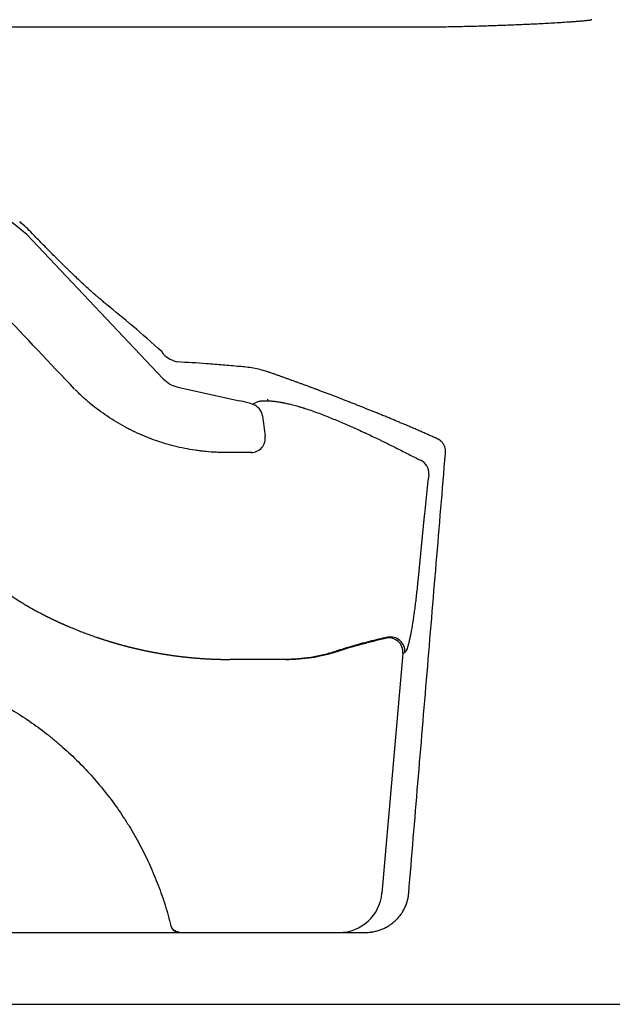
# Model space of a CAD drawing. Units: inches. Extents: x 2.57 to 7.87, y 1.74 to 4.65.
# Drawn here: x 3.06 to 3.44, y 1.74 to 2.38 of the extents above; entities that cross this region are included whole.
import ezdxf

# ---------------------------------------------------------------- set-up
doc = ezdxf.new("R2010")
doc.units = ezdxf.units.IN
doc.header["$MEASUREMENT"] = 0
doc.layers.add('Toilet', color=7, linetype='Continuous')

msp = doc.modelspace()

# ---------------------------------------------------------------- linework, layer by layer
at = {"layer": 'Toilet', "color": 7, "linetype": 'Continuous', "lineweight": 25}
for p, q in [((3.06379, 2.2361), (3.14818, 2.14686)), ((3.15761, 2.14143), (3.19728, 2.13269)), ((3.21552, 2.13262), (3.21552, 2.13377)), ((3.30271, 1.96984), (3.2892, 1.81544)), ((3.20591, 1.96598), (3.19111, 1.96598))]:
    msp.add_line(p, q, dxfattribs=at)
for centre, major_axis, ratio, start_param, end_param in [((2.99701, 2.17118), (0, 0.09373), 0.987786, 5.477507, 6.283185), ((3.33202, 1.93463), (-0.26745, 0.287), 0.082598, 5.55863, 5.761974), ((3.16153, 2.17545), (0.01852, 0), 0.984808, 3.906711, 4.49871), ((3.34616, 2.08238), (-0.2683, 0.06092), 0.167926, 5.435978, 5.52907), ((3.16153, 2.16008), (0, 0.01909), 0.97018, 2.335915, 2.927914), ((3.17765, 2.04109), (0, 0.09373), 0.987786, 5.972585, 6.069506), ((3.20312, 2.12165), (0.00713, -0.00591), 0.984133, 0.828827, 1.942153), ((3.20483, 2.10856), (-0.00025, -0.00926), 0.990708, 0.027755, 1.727499), ((3.31014, 2.08603), (0.00724, -0.00577), 0.986588, 0.591686, 1.813232), ((3.29353, 1.97065), (0.00351, -0.00857), 0.994752, 1.096998, 2.973395), ((3.29473, 1.97122), (0.0044, -0.00814), 0.994058, 0.990684, 2.862223), ((3.2615, 1.81785), (0.02781, 0), 0.998595, 4.712389, 6.196282), ((3.15825, 1.79563), (0, -0.00556), 0.97065, 4.951556, 6.283185)]:
    msp.add_ellipse(centre, major_axis=major_axis, ratio=ratio, start_param=start_param, end_param=end_param, dxfattribs=at)
for points, degree, knots in [([(3.32019, 2.37335), (3.29649, 2.37335), (3.27279, 2.37335), (3.22536, 2.37335), (3.20164, 2.37335), (3.15419, 2.37335), (3.13045, 2.37335), (3.10375, 2.37335), (3.10078, 2.37335), (3.09485, 2.37335), (3.08594, 2.37335), (3.07705, 2.37335), (3.05926, 2.37335), (3.0474, 2.37335), (3.03555, 2.37335)], 3, [0, 0, 0, 0, 0.25, 0.25, 0.5, 0.5, 0.75, 0.75, 0.78125, 0.78125, 0.8125, 0.875, 0.875, 1, 1, 1, 1]), ([(3.34386, 2.37372), (3.33991, 2.37362), (3.33596, 2.37353), (3.33004, 2.37343), (3.32807, 2.3734), (3.32413, 2.37337), (3.32216, 2.37335), (3.32019, 2.37335)], 3, [0, 0, 0, 0, 0.5, 0.5, 0.75, 0.75, 1, 1, 1, 1]), ([(3.42441, 2.37817), (3.42441, 2.37816), (3.42441, 2.37816), (3.42441, 2.37815), (3.42441, 2.37814), (3.4244, 2.37812), (3.42439, 2.37811), (3.42437, 2.37809), (3.42436, 2.37808), (3.42434, 2.37807), (3.42433, 2.37806), (3.42429, 2.37804), (3.42427, 2.37803), (3.42422, 2.37801), (3.4242, 2.378), (3.42415, 2.37798), (3.42412, 2.37797), (3.42407, 2.37796), (3.42404, 2.37795), (3.42399, 2.37794), (3.42397, 2.37793), (3.42392, 2.37792), (3.42389, 2.37791), (3.42376, 2.37789), (3.42366, 2.37786), (3.42345, 2.37783), (3.42335, 2.37781), (3.42304, 2.37776), (3.42283, 2.37773), (3.42241, 2.37768), (3.4222, 2.37765), (3.42157, 2.37757), (3.42116, 2.37753), (3.42032, 2.37744), (3.4199, 2.3774), (3.41864, 2.37728), (3.4178, 2.37721), (3.41612, 2.37707), (3.41529, 2.377), (3.41361, 2.37687), (3.41277, 2.3768), (3.41109, 2.37668), (3.41025, 2.37662), (3.40773, 2.37645), (3.40605, 2.37634), (3.40269, 2.37613), (3.401, 2.37603), (3.39764, 2.37584), (3.39596, 2.37575), (3.3926, 2.37557), (3.39092, 2.37548), (3.38756, 2.37531), (3.38588, 2.37523), (3.38083, 2.375), (3.37747, 2.37485), (3.37074, 2.37458), (3.36738, 2.37445), (3.36066, 2.37421), (3.3573, 2.3741), (3.35058, 2.37389), (3.34722, 2.3738), (3.34386, 2.37372)], 3, [0, 0, 0, 0, 0.000244, 0.000244, 0.000488, 0.000488, 0.000977, 0.000977, 0.001465, 0.001465, 0.001953, 0.001953, 0.00293, 0.00293, 0.003906, 0.003906, 0.004883, 0.004883, 0.005859, 0.005859, 0.006836, 0.006836, 0.007813, 0.007813, 0.011719, 0.011719, 0.015625, 0.015625, 0.023438, 0.023438, 0.03125, 0.03125, 0.046875, 0.046875, 0.0625, 0.0625, 0.09375, 0.09375, 0.125, 0.125, 0.15625, 0.15625, 0.1875, 0.1875, 0.25, 0.25, 0.3125, 0.3125, 0.375, 0.375, 0.4375, 0.4375, 0.5, 0.5, 0.625, 0.625, 0.75, 0.75, 0.875, 0.875, 1, 1, 1, 1]), ([(3.06379, 2.24041), (3.06251, 2.24175), (3.06119, 2.24306), (3.05848, 2.24561), (3.0571, 2.24685), (3.05568, 2.24805)], 3, [0, 0, 0, 0, 0.5, 0.5, 1, 1, 1, 1]), ([(3.09109, 2.14011), (3.07529, 2.15682), (3.0595, 2.17352), (3.03581, 2.19857), (3.02791, 2.20692), (3.01606, 2.21945), (3.01211, 2.22363), (3.00619, 2.22989), (3.00422, 2.23198), (3.00126, 2.23511), (3.00027, 2.23615), (2.99879, 2.23772), (2.99829, 2.23824), (2.99755, 2.23902), (2.99731, 2.23929), (2.99681, 2.23981), (2.99657, 2.24007), (2.99632, 2.24033)], 3, [0, 0, 0, 0, 0.5, 0.5, 0.75, 0.75, 0.875, 0.875, 0.9375, 0.9375, 0.96875, 0.96875, 0.984375, 0.984375, 0.992187, 0.992187, 1, 1, 1, 1]), ([(3.11188, 2.19452), (3.11108, 2.19517), (3.11024, 2.19586), (3.10854, 2.19728), (3.10766, 2.19803), (3.10632, 2.19918), (3.10564, 2.19977), (3.10483, 2.20048), (3.10448, 2.20078), (3.10425, 2.20099), (3.10413, 2.20109), (3.10308, 2.20202), (3.10213, 2.20286), (3.10022, 2.20459), (3.09925, 2.20547), (3.09729, 2.20727), (3.0963, 2.20818), (3.09431, 2.21005), (3.0933, 2.211), (3.09126, 2.21293), (3.09024, 2.21391), (3.08868, 2.2154), (3.0879, 2.21615), (3.08712, 2.21691), (3.08659, 2.21742), (3.08633, 2.21768), (3.08502, 2.21895), (3.08397, 2.21998), (3.08186, 2.22206), (3.08081, 2.2231), (3.07869, 2.2252), (3.07763, 2.22626), (3.07551, 2.22839), (3.07445, 2.22946), (3.07233, 2.23162), (3.0702, 2.23378), (3.067, 2.23707), (3.06486, 2.23929), (3.06379, 2.24041)], 3, [0, 0, 0, 0, 0.0625, 0.0625, 0.125, 0.125, 0.15625, 0.171875, 0.179687, 0.179687, 0.1875, 0.1875, 0.25, 0.25, 0.3125, 0.3125, 0.375, 0.375, 0.4375, 0.4375, 0.5, 0.5, 0.53125, 0.546875, 0.546875, 0.5625, 0.5625, 0.625, 0.625, 0.6875, 0.6875, 0.75, 0.75, 0.8125, 0.8125, 0.875, 0.9375, 1, 1, 1, 1]), ([(3.14818, 2.16282), (3.14818, 2.16288), (3.14817, 2.16295), (3.14813, 2.16306), (3.14811, 2.16311), (3.14808, 2.1632), (3.14805, 2.16325), (3.14802, 2.16332), (3.14801, 2.16334), (3.14799, 2.16336), (3.14797, 2.16341), (3.14795, 2.16345), (3.14789, 2.16355), (3.14785, 2.16362), (3.14776, 2.16376), (3.14771, 2.16384), (3.14759, 2.164), (3.14753, 2.16409), (3.14746, 2.16418)], 3, [0, 0, 0, 0, 0.25, 0.25, 0.375, 0.375, 0.5, 0.5, 0.53125, 0.53125, 0.5625, 0.625, 0.625, 0.75, 0.75, 0.875, 0.875, 1, 1, 1, 1]), ([(3.19728, 2.15469), (3.19368, 2.15503), (3.19013, 2.15535), (3.1831, 2.15594), (3.17963, 2.15622), (3.17619, 2.15648)], 3, [0, 0, 0, 0, 0.5, 0.5, 1, 1, 1, 1]), ([(3.21552, 2.15131), (3.21396, 2.15181), (3.21241, 2.15225), (3.20934, 2.15302), (3.20781, 2.15334), (3.20477, 2.15389), (3.20326, 2.15412), (3.20026, 2.15447), (3.19877, 2.1546), (3.19728, 2.15469)], 3, [0, 0, 0, 0, 0.25, 0.25, 0.5, 0.5, 0.75, 0.75, 1, 1, 1, 1]), ([(3.1893, 2.09927), (3.18926, 2.09927), (3.18923, 2.09927), (3.18916, 2.09927), (3.18905, 2.09927), (3.1888, 2.09927), (3.1883, 2.09927), (3.1873, 2.09928), (3.18644, 2.09929), (3.18473, 2.09933), (3.18358, 2.09937), (3.18016, 2.09953), (3.17788, 2.09969), (3.17503, 2.09996), (3.17446, 2.10002), (3.17361, 2.10012), (3.17333, 2.10015), (3.17276, 2.10021), (3.17134, 2.10038), (3.16992, 2.10057), (3.16654, 2.10107), (3.16431, 2.10146), (3.15986, 2.10234), (3.15765, 2.10283), (3.15327, 2.10393), (3.1511, 2.10453), (3.14678, 2.10584), (3.14463, 2.10655), (3.14038, 2.10807), (3.13826, 2.10889), (3.13407, 2.11063), (3.13199, 2.11155), (3.12966, 2.11266), (3.12941, 2.11278), (3.12889, 2.11303), (3.12863, 2.11315), (3.12786, 2.11353), (3.12633, 2.1143), (3.12481, 2.11509), (3.1218, 2.1167), (3.11983, 2.11783), (3.11596, 2.12016), (3.11405, 2.12138), (3.1103, 2.1239), (3.10846, 2.1252), (3.10484, 2.1279), (3.10129, 2.1307), (3.09787, 2.13367), (3.09451, 2.13674), (3.09287, 2.13832), (3.09125, 2.13994)], 3, [0, 0, 0, 0, 0.000977, 0.000977, 0.001953, 0.003906, 0.007813, 0.015625, 0.03125, 0.03125, 0.0625, 0.0625, 0.125, 0.125, 0.140625, 0.140625, 0.148438, 0.148438, 0.15625, 0.1875, 0.1875, 0.25, 0.25, 0.3125, 0.3125, 0.375, 0.375, 0.4375, 0.4375, 0.5, 0.5, 0.5625, 0.5625, 0.570313, 0.570313, 0.578125, 0.578125, 0.59375, 0.625, 0.625, 0.6875, 0.6875, 0.75, 0.75, 0.8125, 0.8125, 0.875, 0.9375, 0.9375, 1, 1, 1, 1]), ([(3.3249, 2.10812), (3.31532, 2.11245), (3.3051, 2.11679), (3.29562, 2.12083), (3.28546, 2.12494), (3.27617, 2.12871), (3.26616, 2.1326), (3.2571, 2.13612), (3.24722, 2.13983)], 2, [0, 0, 0, 0.25, 0.25, 0.5, 0.5, 0.75, 0.75, 1, 1, 1]), ([(3.20595, 2.13034), (3.20613, 2.13053), (3.20634, 2.13072), (3.20682, 2.13108), (3.20708, 2.13124), (3.20765, 2.13155), (3.20797, 2.1317), (3.20864, 2.13196), (3.20901, 2.13208), (3.2098, 2.13229), (3.21022, 2.13238), (3.21089, 2.13249), (3.21113, 2.13253), (3.21161, 2.13258), (3.21185, 2.13261), (3.21262, 2.13267), (3.21315, 2.13269), (3.214, 2.13269), (3.2143, 2.13268), (3.21489, 2.13266), (3.2152, 2.13265), (3.21552, 2.13262)], 3, [0, 0, 0, 0, 0.125, 0.125, 0.25, 0.25, 0.375, 0.375, 0.5, 0.5, 0.625, 0.625, 0.6875, 0.6875, 0.75, 0.75, 0.875, 0.875, 0.9375, 0.9375, 1, 1, 1, 1]), ([(3.21552, 2.13262), (3.21574, 2.13262), (3.21597, 2.13261), (3.21643, 2.13259), (3.21667, 2.13257), (3.21691, 2.13256)], 3, [0, 0, 0, 0, 0.5, 0.5, 1, 1, 1, 1]), ([(3.21712, 2.13255), (3.21784, 2.1325), (3.21859, 2.13243), (3.22016, 2.13226), (3.22097, 2.13216), (3.22183, 2.13203)], 3, [0, 0, 0, 0, 0.5, 0.5, 1, 1, 1, 1]), ([(3.22278, 2.13188), (3.22323, 2.13181), (3.22368, 2.13174), (3.22437, 2.13161), (3.22461, 2.13157), (3.22508, 2.13148), (3.22532, 2.13144), (3.22604, 2.1313), (3.22653, 2.1312), (3.22753, 2.13099), (3.22804, 2.13088), (3.22908, 2.13065), (3.22961, 2.13052), (3.23069, 2.13026), (3.23124, 2.13013), (3.23293, 2.1297), (3.2341, 2.12938), (3.23593, 2.12885), (3.23656, 2.12867), (3.23752, 2.12838), (3.23792, 2.12826), (3.23833, 2.12813), (3.23849, 2.12808), (3.23858, 2.12805), (3.23882, 2.12797), (3.23899, 2.12792), (3.24049, 2.12745), (3.24185, 2.127), (3.24605, 2.12555), (3.249, 2.12446), (3.25208, 2.12324)], 3, [0, 0, 0, 0, 0.0625, 0.0625, 0.09375, 0.09375, 0.125, 0.125, 0.1875, 0.1875, 0.25, 0.25, 0.3125, 0.3125, 0.375, 0.375, 0.5, 0.5, 0.5625, 0.5625, 0.59375, 0.601562, 0.601562, 0.609375, 0.609375, 0.625, 0.625, 0.75, 0.75, 1, 1, 1, 1]), ([(3.25208, 2.12324), (3.25338, 2.12273), (3.25598, 2.1217), (3.2586, 2.12062), (3.26252, 2.11899), (3.26515, 2.11786), (3.27041, 2.11556), (3.27306, 2.11437), (3.27637, 2.11286), (3.27703, 2.11255), (3.27786, 2.11217), (3.27803, 2.11209), (3.27836, 2.11194), (3.27886, 2.11171), (3.28067, 2.11086), (3.28231, 2.11009), (3.28492, 2.10885), (3.28622, 2.10823), (3.28816, 2.10729), (3.2888, 2.10698), (3.29009, 2.10636), (3.29073, 2.10605), (3.29168, 2.10558), (3.292, 2.10542), (3.29248, 2.10518), (3.29264, 2.10511), (3.29296, 2.10495), (3.29312, 2.10487), (3.2936, 2.10464), (3.29391, 2.10448), (3.29455, 2.10416), (3.29486, 2.10401), (3.29549, 2.10369), (3.29581, 2.10353), (3.29643, 2.10322), (3.29675, 2.10306), (3.29769, 2.10259), (3.29832, 2.10227), (3.30145, 2.10069), (3.30395, 2.09942), (3.30895, 2.09689), (3.31144, 2.09562), (3.31393, 2.09435)], 3, [0, 0, 0, 0, 0.0625, 0.125, 0.125, 0.25, 0.25, 0.375, 0.375, 0.40625, 0.40625, 0.414062, 0.414062, 0.421875, 0.4375, 0.5, 0.5, 0.5625, 0.5625, 0.59375, 0.59375, 0.625, 0.625, 0.640625, 0.640625, 0.648437, 0.648437, 0.65625, 0.65625, 0.671875, 0.671875, 0.6875, 0.6875, 0.703125, 0.703125, 0.71875, 0.71875, 0.75, 0.75, 0.875, 0.875, 1, 1, 1, 1]), ([(3.33012, 2.09878), (3.33012, 2.0988), (3.33013, 2.09884), (3.33013, 2.09891), (3.33014, 2.09897), (3.33014, 2.09903), (3.33015, 2.09909), (3.33015, 2.09915), (3.33016, 2.09922), (3.33016, 2.09928), (3.33017, 2.09934), (3.33017, 2.0994), (3.33017, 2.09946), (3.33017, 2.09952), (3.33017, 2.09958), (3.33018, 2.09964), (3.33018, 2.0997), (3.33018, 2.09976), (3.33018, 2.09982), (3.33018, 2.09988), (3.33018, 2.09994), (3.33018, 2.1), (3.33018, 2.10006), (3.33017, 2.10012), (3.33017, 2.10018), (3.33017, 2.10024), (3.33017, 2.1003), (3.33016, 2.10035), (3.33016, 2.10041), (3.33016, 2.10047), (3.33015, 2.10053), (3.33015, 2.10058), (3.33015, 2.10064), (3.33014, 2.1007), (3.33014, 2.10075), (3.33013, 2.10081), (3.33012, 2.10086), (3.33012, 2.10092), (3.33011, 2.10098), (3.3301, 2.10103), (3.3301, 2.10109), (3.33009, 2.10114), (3.33008, 2.10119), (3.33008, 2.10125), (3.33007, 2.1013), (3.33006, 2.10136), (3.33005, 2.10141), (3.33001, 2.10167), (3.32991, 2.10214), (3.32972, 2.10279), (3.3295, 2.1034), (3.32923, 2.104), (3.32892, 2.10458), (3.32856, 2.10514), (3.32817, 2.10566), (3.32786, 2.10601), (3.32766, 2.10623), (3.32757, 2.10632), (3.32748, 2.10641), (3.32739, 2.10649), (3.3273, 2.10658), (3.3272, 2.10666), (3.32711, 2.10675), (3.32701, 2.10683), (3.32692, 2.10691), (3.32682, 2.10698), (3.32672, 2.10706), (3.32662, 2.10714), (3.32652, 2.10721), (3.32642, 2.10728), (3.32632, 2.10735), (3.32622, 2.10742), (3.32612, 2.10749), (3.32601, 2.10755), (3.32591, 2.10761), (3.3258, 2.10768), (3.32573, 2.10772), (3.3257, 2.10774)], 3, [0, 0, 0, 0, 0.006062, 0.012103, 0.018124, 0.024123, 0.030102, 0.036059, 0.041996, 0.047912, 0.053808, 0.059682, 0.065536, 0.071368, 0.077181, 0.082972, 0.088742, 0.094492, 0.100221, 0.105929, 0.111617, 0.117284, 0.12293, 0.128555, 0.13416, 0.139744, 0.145307, 0.15085, 0.156372, 0.161873, 0.167354, 0.172814, 0.178253, 0.183672, 0.18907, 0.194448, 0.199805, 0.205141, 0.210457, 0.215752, 0.221027, 0.226282, 0.231515, 0.236729, 0.241921, 0.247094, 0.252246, 0.257377, 0.323864, 0.387988, 0.449782, 0.509285, 0.573406, 0.635817, 0.696587, 0.755789, 0.767688, 0.779555, 0.791391, 0.803197, 0.814973, 0.826721, 0.838441, 0.850133, 0.861799, 0.873439, 0.885054, 0.896645, 0.908212, 0.919757, 0.93128, 0.942782, 0.954263, 0.965724, 0.977167, 0.988592, 1, 1, 1, 1]), ([(3.20483, 2.0993), (3.20451, 2.0993), (3.20418, 2.0993), (3.20354, 2.0993), (3.20321, 2.0993), (3.20224, 2.0993), (3.20159, 2.0993), (3.19965, 2.0993), (3.19836, 2.0993), (3.19642, 2.09929), (3.19577, 2.09929), (3.19448, 2.09929), (3.19383, 2.09929), (3.19189, 2.09928), (3.19059, 2.09928), (3.1893, 2.09927)], 3, [0, 0, 0, 0, 0.0625, 0.0625, 0.125, 0.125, 0.25, 0.25, 0.5, 0.5, 0.625, 0.625, 0.75, 0.75, 1, 1, 1, 1]), ([(3.20559, 2.09915), (3.20557, 2.09916), (3.20555, 2.09916), (3.20552, 2.09917), (3.20547, 2.09919), (3.20535, 2.09923), (3.20525, 2.09925), (3.20506, 2.09929), (3.20494, 2.0993), (3.20483, 2.0993)], 3, [0, 0, 0, 0, 0.0625, 0.0625, 0.125, 0.25, 0.5, 0.5, 1, 1, 1, 1]), ([(3.30642, 1.81544), (3.31038, 1.86266), (3.31433, 1.90989), (3.32223, 2.00434), (3.32618, 2.05156), (3.33012, 2.09878)], 3, [0, 0, 0, 0, 0.5, 0.5, 1, 1, 1, 1]), ([(3.31933, 2.08523), (3.319, 2.08241), (3.31868, 2.07958), (3.31805, 2.07389), (3.31774, 2.07103), (3.31713, 2.0653), (3.31683, 2.06243), (3.31646, 2.05882), (3.31639, 2.0581), (3.31624, 2.05665), (3.31617, 2.05593), (3.31606, 2.05484), (3.31602, 2.05448), (3.31595, 2.05376), (3.31591, 2.0534), (3.31586, 2.05285), (3.31584, 2.05267), (3.31581, 2.05231), (3.31579, 2.05213), (3.31573, 2.05159), (3.3157, 2.05122), (3.31562, 2.0505), (3.31559, 2.05014), (3.31553, 2.0496), (3.31551, 2.04941), (3.31548, 2.04905), (3.31546, 2.04887), (3.31541, 2.04832), (3.31537, 2.04796), (3.3153, 2.04723), (3.31519, 2.04614), (3.31509, 2.04505), (3.31498, 2.04396), (3.31494, 2.0436), (3.31487, 2.04287), (3.31484, 2.04251), (3.31473, 2.04141), (3.31466, 2.04069), (3.31452, 2.03923), (3.31445, 2.0385), (3.31431, 2.03705), (3.31423, 2.03632), (3.31409, 2.03486), (3.31402, 2.03414), (3.31367, 2.0305), (3.31338, 2.02759), (3.31296, 2.02322), (3.31281, 2.02177), (3.31253, 2.01886), (3.31239, 2.01741), (3.31224, 2.01595)], 3, [0, 0, 0, 0, 0.125, 0.125, 0.25, 0.25, 0.375, 0.375, 0.40625, 0.40625, 0.4375, 0.4375, 0.453125, 0.453125, 0.46875, 0.46875, 0.476563, 0.476563, 0.484375, 0.484375, 0.5, 0.5, 0.515625, 0.515625, 0.523438, 0.523438, 0.53125, 0.53125, 0.546875, 0.546875, 0.5625, 0.59375, 0.59375, 0.609375, 0.609375, 0.625, 0.625, 0.65625, 0.65625, 0.6875, 0.6875, 0.71875, 0.71875, 0.75, 0.75, 0.875, 0.875, 0.9375, 0.9375, 1, 1, 1, 1]), ([(2.99991, 2.04997), (3.00248, 2.04725), (3.00511, 2.04459), (3.00813, 2.04166), (3.00846, 2.04134), (3.00914, 2.04069), (3.00947, 2.04037), (3.01015, 2.03972), (3.01049, 2.0394), (3.01117, 2.03876), (3.01287, 2.03717), (3.01458, 2.03559), (3.01872, 2.03183), (3.02151, 2.02937), (3.02575, 2.02575), (3.02859, 2.02336), (3.03147, 2.02102), (3.03437, 2.0187), (3.03583, 2.01756), (3.03876, 2.01529), (3.04024, 2.01418), (3.04322, 2.01197), (3.04472, 2.01089), (3.04775, 2.00875), (3.04928, 2.00769), (3.05236, 2.00562), (3.05391, 2.00461), (3.05587, 2.00336), (3.05626, 2.00311), (3.05705, 2.00262), (3.05744, 2.00238), (3.05863, 2.00165), (3.05943, 2.00117), (3.06184, 1.99974), (3.06346, 1.99882), (3.06591, 1.99746), (3.06715, 1.99679), (3.0686, 1.99603), (3.06933, 1.99565), (3.06969, 1.99546), (3.06988, 1.99537), (3.06997, 1.99532), (3.07001, 1.9953), (3.07003, 1.99529), (3.07005, 1.99528), (3.07006, 1.99527)], 3, [0, 0, 0, 0, 0.125, 0.125, 0.140625, 0.140625, 0.15625, 0.15625, 0.171875, 0.171875, 0.1875, 0.25, 0.25, 0.375, 0.375, 0.4375, 0.5, 0.5, 0.5625, 0.5625, 0.625, 0.625, 0.6875, 0.6875, 0.75, 0.75, 0.8125, 0.8125, 0.828125, 0.828125, 0.84375, 0.84375, 0.875, 0.875, 0.9375, 0.9375, 0.96875, 0.984375, 0.992188, 0.996094, 0.998047, 0.999023, 0.999512, 0.999512, 1, 1, 1, 1]), ([(3.31224, 2.01595), (3.31217, 2.01521), (3.31209, 2.01446), (3.31198, 2.01335), (3.31194, 2.01298), (3.31188, 2.01243), (3.31186, 2.01224), (3.31183, 2.01187), (3.31181, 2.01169), (3.31163, 2.01004), (3.31147, 2.00859), (3.31115, 2.00574), (3.31098, 2.00434), (3.31064, 2.00157), (3.31047, 2.00021), (3.3102, 1.99821), (3.31011, 1.99754), (3.31, 1.99672), (3.30998, 1.99655), (3.30993, 1.99623), (3.30991, 1.99606), (3.30984, 1.99557), (3.30979, 1.99525), (3.30957, 1.99365), (3.30938, 1.9924), (3.30883, 1.9888), (3.30846, 1.98655), (3.30798, 1.98395), (3.30789, 1.98344), (3.30775, 1.9827), (3.3077, 1.98245), (3.3076, 1.98196), (3.30756, 1.98173), (3.30732, 1.98055), (3.30713, 1.97966), (3.30676, 1.97801), (3.30658, 1.97723), (3.30622, 1.9758), (3.30604, 1.97514), (3.30581, 1.97438), (3.30577, 1.97423), (3.30568, 1.97395), (3.30564, 1.97381), (3.30551, 1.9734), (3.30542, 1.97315), (3.30516, 1.97244), (3.30483, 1.97162), (3.30451, 1.97106), (3.30421, 1.97064), (3.30406, 1.97049), (3.30391, 1.97041)], 3, [0, 0, 0, 0, 0.03125, 0.03125, 0.046875, 0.046875, 0.054688, 0.054688, 0.0625, 0.0625, 0.125, 0.125, 0.1875, 0.1875, 0.25, 0.25, 0.28125, 0.28125, 0.289063, 0.289063, 0.296875, 0.296875, 0.3125, 0.3125, 0.375, 0.375, 0.5, 0.5, 0.53125, 0.53125, 0.546875, 0.546875, 0.5625, 0.5625, 0.625, 0.625, 0.6875, 0.6875, 0.75, 0.75, 0.765625, 0.765625, 0.78125, 0.78125, 0.8125, 0.8125, 0.875, 0.9375, 0.9375, 1, 1, 1, 1]), ([(3.07006, 1.99527), (3.07013, 1.99524), (3.07027, 1.99516), (3.07049, 1.99505), (3.0707, 1.99494), (3.07091, 1.99483), (3.07113, 1.99472), (3.07134, 1.99462), (3.07156, 1.99451), (3.07177, 1.9944), (3.07199, 1.99429), (3.0722, 1.99418), (3.07242, 1.99407), (3.07263, 1.99397), (3.07285, 1.99386), (3.07306, 1.99375), (3.07328, 1.99364), (3.0735, 1.99354), (3.07371, 1.99343), (3.07393, 1.99332), (3.07414, 1.99322), (3.07436, 1.99311), (3.07458, 1.993), (3.07479, 1.9929), (3.07501, 1.99279), (3.07522, 1.99269), (3.07544, 1.99258), (3.07566, 1.99248), (3.07587, 1.99237), (3.07609, 1.99227), (3.07631, 1.99216), (3.07653, 1.99206), (3.07674, 1.99195), (3.07696, 1.99185), (3.07718, 1.99175), (3.07739, 1.99164), (3.07761, 1.99154), (3.07783, 1.99144), (3.07805, 1.99133), (3.07826, 1.99123), (3.07848, 1.99113), (3.0787, 1.99103), (3.07892, 1.99092), (3.07914, 1.99082), (3.07936, 1.99072), (3.07957, 1.99062), (3.07979, 1.99052), (3.08001, 1.99042), (3.08023, 1.99032), (3.08045, 1.99021), (3.08067, 1.99011), (3.08089, 1.99001), (3.0811, 1.98991), (3.08132, 1.98981), (3.08154, 1.98971), (3.08176, 1.98961), (3.08198, 1.98952), (3.0822, 1.98942), (3.08242, 1.98932), (3.08264, 1.98922), (3.08286, 1.98912), (3.08308, 1.98902), (3.0833, 1.98892), (3.08352, 1.98883), (3.08374, 1.98873), (3.08396, 1.98863), (3.08418, 1.98853), (3.0844, 1.98844), (3.08462, 1.98834), (3.08484, 1.98824), (3.08506, 1.98814), (3.08528, 1.98805), (3.08551, 1.98795), (3.08573, 1.98786), (3.08595, 1.98776), (3.08617, 1.98767), (3.08734, 1.98716), (3.08948, 1.98626), (3.09259, 1.98498), (3.09572, 1.98375), (3.09834, 1.98276), (3.10045, 1.98199), (3.10203, 1.98142), (3.10361, 1.98085), (3.10486, 1.98042), (3.10576, 1.98011), (3.10632, 1.97992), (3.10689, 1.97973), (3.10746, 1.97954), (3.10804, 1.97935), (3.10862, 1.97916), (3.1092, 1.97897), (3.10979, 1.97878), (3.11039, 1.97859), (3.11098, 1.9784), (3.11151, 1.97823), (3.11195, 1.97809), (3.11232, 1.97798), (3.11269, 1.97786), (3.11305, 1.97775), (3.11342, 1.97764), (3.11379, 1.97752), (3.11416, 1.97741), (3.11452, 1.9773), (3.11489, 1.97719), (3.11526, 1.97708), (3.11563, 1.97697), (3.116, 1.97686), (3.11636, 1.97675), (3.11673, 1.97664), (3.1171, 1.97653), (3.11747, 1.97643), (3.11784, 1.97632), (3.11821, 1.97621), (3.11858, 1.97611), (3.11895, 1.976), (3.11932, 1.9759), (3.11969, 1.9758), (3.12006, 1.97569), (3.12043, 1.97559), (3.1208, 1.97549), (3.12117, 1.97539), (3.12154, 1.97528), (3.12191, 1.97518), (3.12228, 1.97508), (3.12265, 1.97498), (3.12302, 1.97489), (3.12339, 1.97479), (3.12377, 1.97469), (3.12414, 1.97459), (3.12451, 1.97449), (3.12488, 1.9744), (3.12525, 1.9743), (3.12562, 1.97421), (3.126, 1.97411), (3.12637, 1.97402), (3.12674, 1.97392), (3.12711, 1.97383), (3.12749, 1.97374), (3.12786, 1.97365), (3.12823, 1.97356), (3.12861, 1.97346), (3.12898, 1.97337), (3.12935, 1.97328), (3.12973, 1.97319), (3.1301, 1.97311), (3.13048, 1.97302), (3.13085, 1.97293), (3.13122, 1.97284), (3.1316, 1.97276), (3.13197, 1.97267), (3.13235, 1.97258), (3.13272, 1.9725), (3.1331, 1.97242), (3.13347, 1.97233), (3.13385, 1.97225), (3.13422, 1.97217), (3.1346, 1.97208), (3.13497, 1.972), (3.13535, 1.97192), (3.13572, 1.97184), (3.1361, 1.97176), (3.13647, 1.97168), (3.13685, 1.9716), (3.13723, 1.97152), (3.13768, 1.97143), (3.13822, 1.97132), (3.13884, 1.97119), (3.13947, 1.97107), (3.14009, 1.97094), (3.14071, 1.97082), (3.14133, 1.9707), (3.14195, 1.97058), (3.14258, 1.97047), (3.1432, 1.97035), (3.14382, 1.97024), (3.14445, 1.97013), (3.14507, 1.97001), (3.1457, 1.9699), (3.14632, 1.9698), (3.14695, 1.96969), (3.14757, 1.96959), (3.1482, 1.96948), (3.14882, 1.96938), (3.14945, 1.96928), (3.15007, 1.96918), (3.1507, 1.96908), (3.15133, 1.96899), (3.15195, 1.96889), (3.15258, 1.9688), (3.15321, 1.96871), (3.15384, 1.96862), (3.15446, 1.96853), (3.15509, 1.96844), (3.15572, 1.96836), (3.15635, 1.96827), (3.15698, 1.96819), (3.15761, 1.96811), (3.15823, 1.96803), (3.15886, 1.96795), (3.15949, 1.96788), (3.16012, 1.9678), (3.16075, 1.96773), (3.16138, 1.96766), (3.16201, 1.96759), (3.16264, 1.96752), (3.16327, 1.96745), (3.1639, 1.96738), (3.16453, 1.96732), (3.16516, 1.96726), (3.16579, 1.96719), (3.16643, 1.96713), (3.16706, 1.96708), (3.16769, 1.96702), (3.16832, 1.96696), (3.16895, 1.96691), (3.16958, 1.96686), (3.17021, 1.96681), (3.17085, 1.96676), (3.17148, 1.96671), (3.17211, 1.96666), (3.17274, 1.96662), (3.17338, 1.96658), (3.17401, 1.96653), (3.17464, 1.96649), (3.17527, 1.96646), (3.17591, 1.96642), (3.17654, 1.96638), (3.17717, 1.96635), (3.17781, 1.96632), (3.17844, 1.96628), (3.17907, 1.96626), (3.1797, 1.96623), (3.18034, 1.9662), (3.18097, 1.96618), (3.18161, 1.96615), (3.18224, 1.96613), (3.18287, 1.96611), (3.18351, 1.96609), (3.18414, 1.96607), (3.18477, 1.96606), (3.18541, 1.96604), (3.18604, 1.96603), (3.18667, 1.96602), (3.18731, 1.96601), (3.18794, 1.966), (3.18858, 1.96599), (3.18921, 1.96599), (3.18984, 1.96598), (3.19048, 1.96598), (3.1909, 1.96598), (3.19111, 1.96598)], 3, [0, 0, 0, 0, 0.001983, 0.003965, 0.005947, 0.007928, 0.009908, 0.011887, 0.013865, 0.015843, 0.01782, 0.019796, 0.021771, 0.023746, 0.02572, 0.027693, 0.029665, 0.031637, 0.033607, 0.035578, 0.037547, 0.039516, 0.041484, 0.043451, 0.045417, 0.047383, 0.049348, 0.051313, 0.053276, 0.055239, 0.057202, 0.059163, 0.061124, 0.063085, 0.065044, 0.067003, 0.068962, 0.070919, 0.072876, 0.074833, 0.076788, 0.078743, 0.080698, 0.082652, 0.084605, 0.086557, 0.088509, 0.090461, 0.092411, 0.094362, 0.096311, 0.09826, 0.100208, 0.102156, 0.104103, 0.10605, 0.107996, 0.109941, 0.111886, 0.113831, 0.115774, 0.117718, 0.11966, 0.121602, 0.123544, 0.125485, 0.127426, 0.129366, 0.131305, 0.133244, 0.135183, 0.137121, 0.139058, 0.140995, 0.142931, 0.144867, 0.146803, 0.173758, 0.200624, 0.227416, 0.254144, 0.26749, 0.280826, 0.294153, 0.307473, 0.312139, 0.31684, 0.321575, 0.326344, 0.331148, 0.335987, 0.340861, 0.345769, 0.350712, 0.35569, 0.360703, 0.363743, 0.366784, 0.369824, 0.372865, 0.375905, 0.378946, 0.381986, 0.385027, 0.388067, 0.391108, 0.394148, 0.397189, 0.400229, 0.40327, 0.406311, 0.409351, 0.412392, 0.415432, 0.418473, 0.421513, 0.424554, 0.427594, 0.430635, 0.433675, 0.436716, 0.439756, 0.442797, 0.445837, 0.448878, 0.451918, 0.454959, 0.457999, 0.46104, 0.46408, 0.467121, 0.470161, 0.473202, 0.476242, 0.479283, 0.482323, 0.485364, 0.488404, 0.491445, 0.494485, 0.497526, 0.500566, 0.503607, 0.506647, 0.509688, 0.512728, 0.515769, 0.518809, 0.52185, 0.52489, 0.527931, 0.530971, 0.534012, 0.537052, 0.540093, 0.543134, 0.546174, 0.549215, 0.552255, 0.555296, 0.558336, 0.561377, 0.564417, 0.567458, 0.570498, 0.573539, 0.578556, 0.583573, 0.58859, 0.593607, 0.598625, 0.603642, 0.608659, 0.613676, 0.618693, 0.623711, 0.628728, 0.633745, 0.638762, 0.643779, 0.648797, 0.653814, 0.658831, 0.663848, 0.668865, 0.673882, 0.6789, 0.683917, 0.688934, 0.693951, 0.698968, 0.703986, 0.709003, 0.71402, 0.719037, 0.724054, 0.729072, 0.734089, 0.739106, 0.744123, 0.74914, 0.754158, 0.759175, 0.764192, 0.769209, 0.774226, 0.779244, 0.784261, 0.789278, 0.794295, 0.799312, 0.804329, 0.809347, 0.814364, 0.819381, 0.824398, 0.829415, 0.834433, 0.83945, 0.844467, 0.849484, 0.854501, 0.859519, 0.864536, 0.869553, 0.87457, 0.879587, 0.884605, 0.889622, 0.894639, 0.899656, 0.904673, 0.909691, 0.914708, 0.919725, 0.924742, 0.929759, 0.934776, 0.939794, 0.944811, 0.949828, 0.954845, 0.959862, 0.96488, 0.969897, 0.974914, 0.979931, 0.984948, 0.989966, 0.994983, 1, 1, 1, 1]), ([(3.26039, 1.97118), (3.2655, 1.97283), (3.27066, 1.97437), (3.27714, 1.97614), (3.27844, 1.97648), (3.28104, 1.97716), (3.28234, 1.97749), (3.28626, 1.97847), (3.28887, 1.97909), (3.2915, 1.97968)], 3, [0, 0, 0, 0, 0.5, 0.5, 0.625, 0.625, 0.75, 0.75, 1, 1, 1, 1]), ([(3.29273, 1.98025), (3.29078, 1.97983), (3.28884, 1.97939), (3.28495, 1.97848), (3.283, 1.978), (3.27717, 1.97652), (3.27329, 1.97546), (3.26941, 1.97433)], 3, [0, 0, 0, 0, 0.25, 0.25, 0.5, 0.5, 1, 1, 1, 1]), ([(3.26941, 1.97433), (3.26858, 1.97409), (3.26776, 1.97384), (3.26612, 1.97334), (3.2653, 1.97309), (3.26367, 1.97258), (3.26286, 1.97233), (3.26125, 1.97181), (3.26044, 1.97154), (3.25964, 1.97128)], 3, [0, 0, 0, 0, 0.25, 0.25, 0.5, 0.5, 0.75, 0.75, 1, 1, 1, 1]), ([(3.25964, 1.97128), (3.2583, 1.97084), (3.25695, 1.97042), (3.25425, 1.96965), (3.2529, 1.96929), (3.25018, 1.96863), (3.24882, 1.96833), (3.24609, 1.96778), (3.24472, 1.96753), (3.2406, 1.96687), (3.23784, 1.96654), (3.23227, 1.96609), (3.22947, 1.96598), (3.22665, 1.96598)], 3, [0, 0, 0, 0, 0.125, 0.125, 0.25, 0.25, 0.375, 0.375, 0.5, 0.5, 0.75, 0.75, 1, 1, 1, 1]), ([(3.22731, 1.96598), (3.23012, 1.96598), (3.23571, 1.9662), (3.24127, 1.96685), (3.24439, 1.96734), (3.24473, 1.9674), (3.24543, 1.96751), (3.24577, 1.96757), (3.24681, 1.96776), (3.2475, 1.96789), (3.24956, 1.96829), (3.25093, 1.96859), (3.25502, 1.96956), (3.25771, 1.97032), (3.26039, 1.97118)], 3, [0, 0, 0, 0, 0.25, 0.5, 0.5, 0.53125, 0.53125, 0.5625, 0.5625, 0.625, 0.625, 0.75, 0.75, 1, 1, 1, 1]), ([(3.25963, 1.97128), (3.25965, 1.97127), (3.25968, 1.97127), (3.25973, 1.97127), (3.25978, 1.97126), (3.25981, 1.97126), (3.25983, 1.97126)], 3, [0, 0, 0, 0, 0.233988, 0.478648, 0.733984, 1, 1, 1, 1]), ([(2.80325, 1.92916), (2.80383, 1.92916), (2.8044, 1.92916), (2.80527, 1.92916), (2.80556, 1.92916), (2.80614, 1.92916), (2.80643, 1.92916), (2.80701, 1.92916), (2.8073, 1.92916), (2.80788, 1.92917), (2.80817, 1.92918), (2.80874, 1.9292), (2.80932, 1.92922), (2.8099, 1.92925), (2.81076, 1.9293), (2.81133, 1.92934), (2.81248, 1.92944), (2.81306, 1.92949), (2.8142, 1.92962), (2.81478, 1.92969), (2.81592, 1.92986), (2.81649, 1.92995), (2.81763, 1.93015), (2.8182, 1.93026), (2.81933, 1.93049), (2.8199, 1.93062), (2.82061, 1.93079), (2.82089, 1.93086), (2.82145, 1.931), (2.82187, 1.93111), (2.82271, 1.93134), (2.82327, 1.93151), (2.82437, 1.93184), (2.82492, 1.93202), (2.82602, 1.93238), (2.82656, 1.93257), (2.82764, 1.93297), (2.82817, 1.93318), (2.82924, 1.9336), (2.82977, 1.93382), (2.83056, 1.93416), (2.83082, 1.93428), (2.83134, 1.93451), (2.8316, 1.93463), (2.83238, 1.93499), (2.8329, 1.93524), (2.83354, 1.93556), (2.83367, 1.93562), (2.83392, 1.93575), (2.83405, 1.93582), (2.83443, 1.93601), (2.83469, 1.93615), (2.83545, 1.93654), (2.83596, 1.93681), (2.8385, 1.93813), (2.84054, 1.93919), (2.84461, 1.94131), (2.84665, 1.94236), (2.8497, 1.94395), (2.85072, 1.94448), (2.85225, 1.94528), (2.85276, 1.94554), (2.85352, 1.94594), (2.85377, 1.94607), (2.85428, 1.94633), (2.85454, 1.94647), (2.8553, 1.94686), (2.85581, 1.94713), (2.85683, 1.94765), (2.85734, 1.94791), (2.85836, 1.94843), (2.85888, 1.94868), (2.85991, 1.94919), (2.86042, 1.94944), (2.86198, 1.95018), (2.86302, 1.95066), (2.8651, 1.9516), (2.8672, 1.95252), (2.86932, 1.95341), (2.87145, 1.95427), (2.87252, 1.95469), (2.87413, 1.9553), (2.87466, 1.9555), (2.87547, 1.9558), (2.87574, 1.9559), (2.87628, 1.9561), (2.87763, 1.95658), (2.87899, 1.95705), (2.88116, 1.95778), (2.88224, 1.95813), (2.88442, 1.95882), (2.88551, 1.95915), (2.8877, 1.95978), (2.8888, 1.96009), (2.89099, 1.96068), (2.89209, 1.96097), (2.89429, 1.96151), (2.8954, 1.96177), (2.89761, 1.96227), (2.89872, 1.96251), (2.90094, 1.96295), (2.90205, 1.96317), (2.90428, 1.96357), (2.9054, 1.96376), (2.90764, 1.96412), (2.90876, 1.96429), (2.91101, 1.9646), (2.91326, 1.9649), (2.91552, 1.96515), (2.91778, 1.96538), (2.91891, 1.96549), (2.92118, 1.96568), (2.92232, 1.96577), (2.92459, 1.96591), (2.92573, 1.96598), (2.92745, 1.96606), (2.92802, 1.96608), (2.92916, 1.96612), (2.92974, 1.96613), (2.9306, 1.96615), (2.93089, 1.96616), (2.93146, 1.96617), (2.93175, 1.96617), (2.93261, 1.96618), (2.93318, 1.96619), (2.93433, 1.96619), (2.9349, 1.96619), (2.93605, 1.96618), (2.93662, 1.96617), (2.93833, 1.96614), (2.93947, 1.96611), (2.94175, 1.96603), (2.94289, 1.96598), (2.94517, 1.96587), (2.9463, 1.96581), (2.94857, 1.96567), (2.95084, 1.9655), (2.9531, 1.96531), (2.95649, 1.96499), (2.95874, 1.96474), (2.96324, 1.96419), (2.96548, 1.96388), (2.96996, 1.9632), (2.97219, 1.96282), (2.97887, 1.96161), (2.9833, 1.96066), (2.99212, 1.95849), (2.99651, 1.95728), (3.00197, 1.95558), (3.00361, 1.95506), (3.00524, 1.95451), (3.00633, 1.95415), (3.00687, 1.95396), (3.00958, 1.95303), (3.01173, 1.95225), (3.01814, 1.94982), (3.02234, 1.94808), (3.03062, 1.94435), (3.03469, 1.94237), (3.04271, 1.93816), (3.04666, 1.93594), (3.05441, 1.93126), (3.05823, 1.9288), (3.06573, 1.92363), (3.06941, 1.92093), (3.07325, 1.91792), (3.07348, 1.91774), (3.07393, 1.91739), (3.0746, 1.91685), (3.07617, 1.9156), (3.07749, 1.91451), (3.08013, 1.91232), (3.08186, 1.91083), (3.08697, 1.9063), (3.09028, 1.90319), (3.09669, 1.89679), (3.09979, 1.8935), (3.1058, 1.88673), (3.1087, 1.88325), (3.1143, 1.87612), (3.117, 1.87246), (3.1209, 1.86683), (3.12217, 1.86493), (3.12373, 1.86252), (3.12404, 1.86204), (3.1245, 1.86132), (3.12465, 1.86107), (3.12496, 1.86059), (3.12572, 1.85938), (3.12648, 1.85816), (3.12944, 1.85326), (3.13168, 1.84929), (3.13485, 1.84325), (3.13588, 1.84123), (3.13787, 1.83715), (3.13883, 1.8351), (3.14162, 1.8289), (3.14336, 1.82471), (3.14578, 1.81835), (3.14655, 1.81621), (3.14804, 1.81192), (3.14875, 1.80976), (3.15012, 1.80542), (3.15077, 1.80323), (3.15202, 1.79883), (3.15261, 1.79662), (3.15317, 1.7944)], 3, [0, 0, 0, 0, 0.003906, 0.003906, 0.005859, 0.005859, 0.007812, 0.007812, 0.009766, 0.009766, 0.011719, 0.011719, 0.013672, 0.015625, 0.015625, 0.019531, 0.019531, 0.023437, 0.023437, 0.027344, 0.027344, 0.03125, 0.03125, 0.035156, 0.035156, 0.039062, 0.039062, 0.040039, 0.041016, 0.042969, 0.042969, 0.046875, 0.046875, 0.050781, 0.050781, 0.054687, 0.054687, 0.058594, 0.058594, 0.0625, 0.0625, 0.064453, 0.064453, 0.066406, 0.066406, 0.070312, 0.070312, 0.071289, 0.071289, 0.072266, 0.072266, 0.074219, 0.074219, 0.078125, 0.078125, 0.09375, 0.09375, 0.109375, 0.109375, 0.117187, 0.117187, 0.121094, 0.121094, 0.123047, 0.123047, 0.125, 0.125, 0.128906, 0.128906, 0.132812, 0.132812, 0.136719, 0.136719, 0.140625, 0.140625, 0.148437, 0.148437, 0.15625, 0.164062, 0.164062, 0.171875, 0.171875, 0.175781, 0.175781, 0.177734, 0.177734, 0.179687, 0.1875, 0.1875, 0.195312, 0.195312, 0.203125, 0.203125, 0.210937, 0.210937, 0.21875, 0.21875, 0.226562, 0.226562, 0.234375, 0.234375, 0.242187, 0.242187, 0.25, 0.25, 0.257812, 0.257812, 0.265625, 0.273437, 0.273437, 0.28125, 0.28125, 0.289062, 0.289062, 0.296875, 0.296875, 0.300781, 0.300781, 0.304687, 0.304687, 0.306641, 0.306641, 0.308594, 0.308594, 0.3125, 0.3125, 0.316406, 0.316406, 0.320312, 0.320312, 0.328125, 0.328125, 0.335937, 0.335937, 0.34375, 0.34375, 0.351562, 0.359375, 0.359375, 0.375, 0.375, 0.390625, 0.390625, 0.40625, 0.40625, 0.4375, 0.4375, 0.46875, 0.46875, 0.476562, 0.480469, 0.480469, 0.484375, 0.484375, 0.5, 0.5, 0.53125, 0.53125, 0.5625, 0.5625, 0.59375, 0.59375, 0.625, 0.625, 0.65625, 0.65625, 0.658203, 0.658203, 0.660156, 0.664062, 0.671875, 0.671875, 0.6875, 0.6875, 0.71875, 0.71875, 0.75, 0.75, 0.78125, 0.78125, 0.8125, 0.8125, 0.828125, 0.828125, 0.832031, 0.832031, 0.833984, 0.833984, 0.835937, 0.84375, 0.84375, 0.875, 0.875, 0.890625, 0.890625, 0.90625, 0.90625, 0.9375, 0.9375, 0.953125, 0.953125, 0.96875, 0.96875, 0.984375, 0.984375, 1, 1, 1, 1]), ([(3.22665, 1.96598), (3.22493, 1.96598), (3.22322, 1.96598), (3.21977, 1.96598), (3.21805, 1.96598), (3.2146, 1.96598), (3.21287, 1.96598), (3.2094, 1.96598), (3.20766, 1.96598), (3.20591, 1.96598)], 3, [0, 0, 0, 0, 0.25, 0.25, 0.5, 0.5, 0.75, 0.75, 1, 1, 1, 1]), ([(3.2785, 1.79007), (3.27936, 1.79007), (3.28023, 1.79011), (3.28152, 1.79023), (3.28195, 1.79027), (3.28248, 1.79035), (3.28259, 1.79036), (3.2828, 1.79039), (3.28313, 1.79044), (3.28344, 1.7905), (3.2845, 1.79069), (3.28618, 1.79108), (3.28781, 1.79161), (3.28941, 1.79222), (3.29031, 1.7926), (3.29118, 1.79304), (3.29138, 1.79313), (3.29147, 1.79318), (3.29176, 1.79333), (3.29196, 1.79343), (3.29253, 1.79375), (3.2929, 1.79396), (3.29364, 1.79441), (3.294, 1.79464), (3.29472, 1.79512), (3.29542, 1.79562), (3.2961, 1.79615), (3.29677, 1.79669), (3.29709, 1.79697), (3.29774, 1.79755), (3.29821, 1.798), (3.29867, 1.79846), (3.2989, 1.7987), (3.29897, 1.79878), (3.29912, 1.79894), (3.2992, 1.79902), (3.29986, 1.79974), (3.30042, 1.8004), (3.30146, 1.80178), (3.30195, 1.80249), (3.30286, 1.80395), (3.30328, 1.80471), (3.30376, 1.80568), (3.3039, 1.80598), (3.30404, 1.80627), (3.30413, 1.80647), (3.30417, 1.80657), (3.30439, 1.80707), (3.30456, 1.80748), (3.30502, 1.80869), (3.30529, 1.80951), (3.30575, 1.81117), (3.30594, 1.81201), (3.30624, 1.81371), (3.30635, 1.81457), (3.30642, 1.81544)], 3, [0, 0, 0, 0, 0.0625, 0.0625, 0.09375, 0.09375, 0.101562, 0.101562, 0.109375, 0.125, 0.125, 0.1875, 0.25, 0.25, 0.3125, 0.320312, 0.320312, 0.328125, 0.328125, 0.34375, 0.34375, 0.375, 0.375, 0.40625, 0.40625, 0.4375, 0.46875, 0.46875, 0.5, 0.5, 0.53125, 0.546875, 0.546875, 0.554688, 0.554688, 0.5625, 0.5625, 0.625, 0.625, 0.6875, 0.6875, 0.75, 0.75, 0.765625, 0.773438, 0.773438, 0.78125, 0.78125, 0.8125, 0.8125, 0.875, 0.875, 0.9375, 0.9375, 1, 1, 1, 1]), ([(2.75792, 1.79007), (2.77938, 1.79007), (2.80088, 1.79007), (2.8278, 1.79007), (2.83319, 1.79007), (2.84397, 1.79007), (2.86014, 1.79007), (2.89792, 1.79007), (2.93036, 1.79007), (2.97367, 1.79007), (2.99536, 1.79007), (3.02251, 1.79007), (3.02794, 1.79007), (3.0388, 1.79007), (3.0551, 1.79007), (3.09316, 1.79007), (3.14758, 1.79007), (3.19119, 1.79007), (3.21846, 1.79007), (3.22392, 1.79007), (3.23483, 1.79007), (3.24029, 1.79007), (3.25666, 1.79007), (3.26758, 1.79007), (3.2785, 1.79007)], 3, [0, 0, 0, 0, 0.125, 0.125, 0.15625, 0.15625, 0.1875, 0.25, 0.375, 0.375, 0.5, 0.5, 0.53125, 0.53125, 0.5625, 0.625, 0.75, 0.875, 0.875, 0.90625, 0.90625, 0.9375, 0.9375, 1, 1, 1, 1]), ([(3.15317, 1.7944), (3.15315, 1.79437), (3.15312, 1.79435), (3.15307, 1.79432), (3.15304, 1.79431), (3.15301, 1.79431)], 3, [0, 0, 0, 0, 0.5, 0.5, 1, 1, 1, 1]), ([(3.15842, 1.7903), (3.15813, 1.79031), (3.15784, 1.79035), (3.15726, 1.79046), (3.15697, 1.79054), (3.15641, 1.79075), (3.15614, 1.79087), (3.15562, 1.79116), (3.15537, 1.79133), (3.15491, 1.79169), (3.15468, 1.79189), (3.15428, 1.79233), (3.15409, 1.79256), (3.15376, 1.79305), (3.15361, 1.79331), (3.15336, 1.79384), (3.15325, 1.79412), (3.15317, 1.7944)], 3, [0, 0, 0, 0, 0.125, 0.125, 0.25, 0.25, 0.375, 0.375, 0.5, 0.5, 0.625, 0.625, 0.75, 0.75, 0.875, 0.875, 1, 1, 1, 1]), ([(2.75257, 1.74378), (2.80789, 1.74378), (2.89128, 1.74378), (3.00306, 1.74378), (3.08713, 1.74378), (3.16711, 1.74378), (3.21909, 1.74378), (3.24294, 1.74378)], 3, [0, 0, 0, 0, 0.342005, 0.513008, 0.68401, 0.855013, 1, 1, 1, 1]), ([(3.24294, 1.74378), (3.24937, 1.74378), (3.25579, 1.74378), (3.277, 1.74378), (3.29801, 1.74378), (3.30203, 1.74378), (3.30646, 1.74378), (3.31072, 1.74378), (3.31279, 1.74378), (3.31599, 1.74378), (3.31913, 1.74378), (3.3297, 1.74378), (3.34025, 1.74378), (3.38253, 1.74378), (3.42441, 1.74378)], 2, [0, 0, 0, 0.070678, 0.070678, 0.303009, 0.303009, 0.349475, 0.349475, 0.384324, 0.384324, 0.419174, 0.419174, 0.535339, 0.535339, 1, 1, 1]), ([(3.42441, 1.74378), (3.42833, 1.74378), (3.43616, 1.74378), (3.44789, 1.74378), (3.45961, 1.74378), (3.47134, 1.74378), (3.48308, 1.74378), (3.49486, 1.74378), (3.50666, 1.74378), (3.51852, 1.74378), (3.53043, 1.74378), (3.5424, 1.74378), (3.55445, 1.74378), (3.56658, 1.74378), (3.57676, 1.74378), (3.58393, 1.74378), (3.58752, 1.74378), (3.58932, 1.74378), (3.59035, 1.74378), (3.59099, 1.74378), (3.59177, 1.74378), (3.5928, 1.74378), (3.59473, 1.74378), (3.59834, 1.74378), (3.60559, 1.74378), (3.616, 1.74378), (3.62854, 1.74378), (3.64113, 1.74378), (3.65373, 1.74378), (3.66423, 1.74378), (3.67256, 1.74378), (3.67675, 1.74378), (3.67898, 1.74378), (3.6793, 1.74378), (3.67983, 1.74378), (3.68035, 1.74378), (3.68074, 1.74378), (3.68087, 1.74378)], 3, [0, 0, 0, 0, 0.047267, 0.094534, 0.141802, 0.189069, 0.236336, 0.283603, 0.330871, 0.378138, 0.425405, 0.472672, 0.51994, 0.567207, 0.614474, 0.638108, 0.649925, 0.655833, 0.658787, 0.661741, 0.663219, 0.66765, 0.673558, 0.685375, 0.709009, 0.756276, 0.803543, 0.85081, 0.898078, 0.945345, 0.968979, 0.991874, 0.992612, 0.994089, 0.995566, 0.998521, 1, 1, 1, 1])]:
    msp.add_open_spline(points, degree=degree, knots=knots, dxfattribs=at)
for points, degree in [([(3.24722, 2.13983), (3.23154, 2.14573), (3.21552, 2.15131)], 2), ([(3.21691, 2.13256), (3.21698, 2.13256), (3.21705, 2.13255), (3.21712, 2.13255)], 3), ([(3.22183, 2.13203), (3.22191, 2.13202), (3.22198, 2.13201), (3.22205, 2.132)], 3), ([(3.22205, 2.132), (3.22229, 2.13196), (3.22254, 2.13192), (3.22278, 2.13188)], 3), ([(3.21222, 2.12283), (3.21278, 2.11848), (3.21335, 2.11412), (3.21392, 2.10976)], 3), ([(3.3257, 2.10774), (3.32544, 2.10788), (3.32517, 2.10801), (3.3249, 2.10812)], 3), ([(3.2915, 1.97968), (3.2919, 1.97984), (3.29232, 1.98003), (3.29273, 1.98025)], 3), ([(3.26039, 1.97118), (3.26025, 1.9712), (3.26006, 1.97123), (3.25983, 1.97126)], 3), ([(3.30391, 1.97041), (3.30351, 1.9702), (3.30311, 1.97001), (3.30271, 1.96984)], 3)]:
    msp.add_open_spline(points, degree=degree, dxfattribs=at)

doc.saveas('drawing.dxf')
